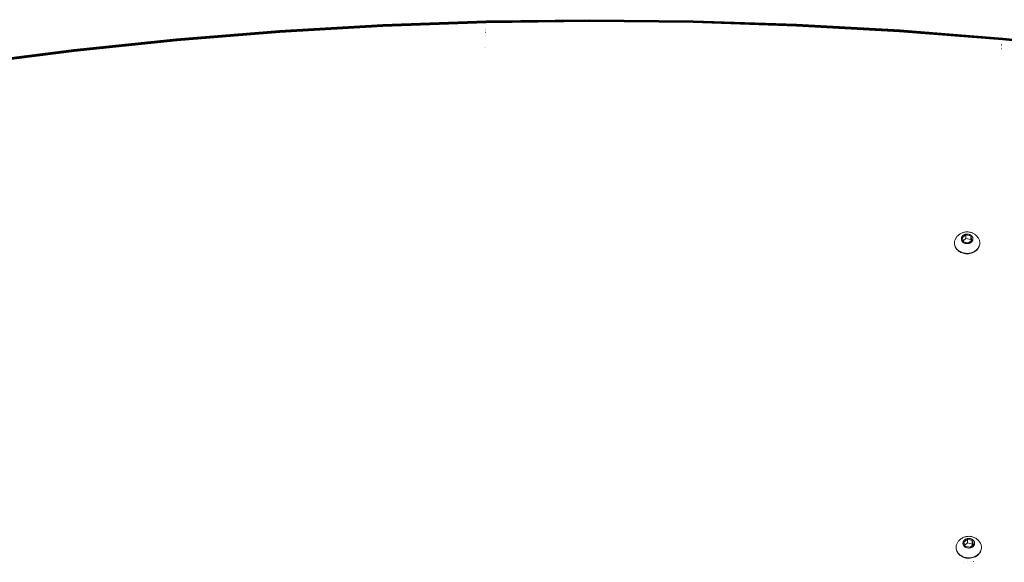
# Model space of a CAD drawing. Units: millimetres. Extents: x -4534 to 4839, y -3372 to 6234.
# Drawn here: x -642 to 38, y 4354 to 4729 of the extents above; entities that cross this region are included whole.
import ezdxf

# ---------------------------------------------------------------- set-up
doc = ezdxf.new("R2010")
doc.units = ezdxf.units.MM
doc.layers.add('Toestel 2D', color=7, linetype='Continuous', lineweight=20)

# ---------------------------------------------------------------- blocks, each defined once
blk = doc.blocks.new('1718_')
at = {"color": 0}
for p, q in [((-68.055, -1.553), (-67.333, 5.541)), ((-68.045, -1.56), (-67.324, 5.536)), ((-68.027, -1.565), (-67.306, 5.53)), ((-68.001, -1.57), (-67.28, 5.524)), ((-67.967, -1.576), (-67.246, 5.517)), ((-67.206, 5.51), (-67.927, -1.581)), ((-68.616, -8.672), (-68.055, -1.556)), ((-68.606, -8.678), (-68.045, -1.56)), ((-68.587, -8.681), (-68.027, -1.565)), ((-68.561, -8.685), (-68.001, -1.57)), ((-68.527, -8.689), (-67.967, -1.576)), ((-68.487, -8.694), (-67.927, -1.581)), ((-68.055, -1.553), (-68.055, -1.556)), ((-68.055, -1.556), (-68.045, -1.56)), ((-68.045, -1.56), (-68.027, -1.565)), ((-68.027, -1.565), (-68.001, -1.57)), ((-68.001, -1.57), (-67.967, -1.576)), ((-67.967, -1.576), (-67.927, -1.581)), ((-67.671, -1.625), (-67.67, -1.619)), ((-67.638, -1.631), (-67.637, -1.619)), ((-67.6, -1.644), (-67.598, -1.624)), ((-67.555, -1.652), (-67.553, -1.63)), ((-67.454, -1.646), (-67.454, -1.643)), ((-67.402, -1.656), (-67.402, -1.65)), ((-67.351, -1.663), (-67.351, -1.657)), ((-67.302, -1.667), (-67.302, -1.663)), ((-54.4, -3.394), (-54.438, -3.437)), ((-54.359, -3.354), (-54.4, -3.394)), ((-54.359, -3.354), (-54.339, -3.336)), ((-54.294, -3.3), (-54.339, -3.336)), ((-54.248, -3.268), (-54.294, -3.3)), ((-54.222, -3.252), (-54.248, -3.268)), ((-54.173, -3.223), (-54.222, -3.252)), ((-54.122, -3.199), (-54.173, -3.223)), ((-54.07, -3.18), (-54.122, -3.199)), ((-54.016, -3.166), (-54.07, -3.18)), ((-53.962, -3.156), (-54.016, -3.166)), ((-53.908, -3.152), (-53.962, -3.156)), ((-53.853, -3.153), (-53.908, -3.152)), ((-53.853, -3.153), (-53.85, -3.153)), ((-53.811, -3.154), (-53.85, -3.153)), ((-53.799, -3.158), (-53.811, -3.154)), ((-53.745, -3.169), (-53.799, -3.158)), ((-53.735, -3.165), (-53.799, -3.158)), ((-53.692, -3.184), (-53.745, -3.169)), ((-53.735, -3.165), (-53.66, -3.186)), ((-53.639, -3.205), (-53.692, -3.184)), ((-53.66, -3.186), (-53.587, -3.216)), ((-53.589, -3.23), (-53.639, -3.205)), ((-53.589, -3.23), (-53.54, -3.259)), ((-53.587, -3.216), (-53.517, -3.256)), ((-53.493, -3.293), (-53.54, -3.259)), ((-53.517, -3.256), (-53.452, -3.304)), ((-53.448, -3.332), (-53.493, -3.293)), ((-53.452, -3.304), (-53.391, -3.361)), ((-53.406, -3.374), (-53.448, -3.332)), ((-53.367, -3.42), (-53.406, -3.374)), ((-53.335, -3.425), (-53.391, -3.361)), ((-33.438, -3.387), (-33.47, -3.435)), ((-33.438, -3.387), (-33.425, -3.369)), ((-33.39, -3.323), (-33.425, -3.369)), ((-33.352, -3.28), (-33.39, -3.323)), ((-33.311, -3.241), (-33.352, -3.28)), ((-33.311, -3.241), (-33.291, -3.222)), ((-33.246, -3.186), (-33.291, -3.222)), ((-33.2, -3.154), (-33.246, -3.186)), ((-33.174, -3.138), (-33.2, -3.154)), ((-33.125, -3.109), (-33.174, -3.138)), ((-33.074, -3.085), (-33.125, -3.109)), ((-33.022, -3.066), (-33.074, -3.085)), ((-32.968, -3.052), (-33.022, -3.066)), ((-32.914, -3.043), (-32.968, -3.052)), ((-32.86, -3.038), (-32.914, -3.043)), ((-32.805, -3.039), (-32.86, -3.038)), ((-32.805, -3.039), (-32.802, -3.039)), ((-32.763, -3.04), (-32.802, -3.039)), ((-32.751, -3.044), (-32.763, -3.04)), ((-32.697, -3.055), (-32.751, -3.044)), ((-32.687, -3.051), (-32.751, -3.044)), ((-32.644, -3.071), (-32.697, -3.055)), ((-32.687, -3.051), (-32.612, -3.072)), ((-32.592, -3.091), (-32.644, -3.071)), ((-32.612, -3.072), (-32.539, -3.102)), ((-32.541, -3.116), (-32.592, -3.091)), ((-32.541, -3.116), (-32.492, -3.146)), ((-32.539, -3.102), (-32.47, -3.142)), ((-32.445, -3.18), (-32.492, -3.146)), ((-32.47, -3.142), (-32.404, -3.19)), ((-32.401, -3.218), (-32.445, -3.18)), ((-32.404, -3.19), (-32.343, -3.247)), ((-32.358, -3.26), (-32.401, -3.218)), ((-32.319, -3.306), (-32.358, -3.26)), ((-32.287, -3.311), (-32.343, -3.247)), ((-32.283, -3.355), (-32.319, -3.306)), ((-32.237, -3.382), (-32.287, -3.311)), ((-32.249, -3.408), (-32.283, -3.355)), ((-32.237, -3.382), (-32.194, -3.459)), ((-54.647, -3.946), (-54.65, -4.005)), ((-54.65, -4.005), (-54.649, -4.063)), ((-54.649, -4.063), (-54.645, -4.122)), ((-54.64, -3.888), (-54.647, -3.946)), ((-54.629, -3.831), (-54.64, -3.888)), ((-54.615, -3.774), (-54.629, -3.831)), ((-54.598, -3.72), (-54.615, -3.774)), ((-54.577, -3.667), (-54.598, -3.72)), ((-54.577, -3.667), (-54.571, -3.652)), ((-54.546, -3.599), (-54.571, -3.652)), ((-54.518, -3.548), (-54.546, -3.599)), ((-54.486, -3.501), (-54.518, -3.548)), ((-54.498, -3.985), (-54.5, -4.015)), ((-54.5, -4.015), (-54.499, -4.046)), ((-54.499, -4.046), (-54.497, -4.076)), ((-54.494, -3.955), (-54.498, -3.985)), ((-54.497, -4.076), (-54.493, -4.106)), ((-54.489, -3.926), (-54.494, -3.955)), ((-54.482, -3.897), (-54.489, -3.926)), ((-54.486, -3.501), (-54.473, -3.483)), ((-54.473, -3.868), (-54.482, -3.897)), ((-54.438, -3.437), (-54.473, -3.483)), ((-54.462, -3.841), (-54.473, -3.868)), ((-54.45, -3.815), (-54.462, -3.841)), ((-54.435, -3.79), (-54.45, -3.815)), ((-54.372, -3.782), (-54.446, -4.116)), ((-54.42, -3.766), (-54.435, -3.79)), ((-54.403, -3.744), (-54.42, -3.766)), ((-54.385, -3.723), (-54.403, -3.744)), ((-54.365, -3.704), (-54.385, -3.723)), ((-54.095, -3.692), (-54.372, -3.782)), ((-54.118, -3.782), (-54.372, -3.782)), ((-54.344, -3.687), (-54.365, -3.704)), ((-54.323, -3.672), (-54.344, -3.687)), ((-54.3, -3.659), (-54.323, -3.672)), ((-54.277, -3.648), (-54.3, -3.659)), ((-54.253, -3.64), (-54.277, -3.648)), ((-54.229, -3.633), (-54.253, -3.64)), ((-54.204, -3.629), (-54.229, -3.633)), ((-54.179, -3.627), (-54.204, -3.629)), ((-54.192, -4.116), (-54.118, -3.782)), ((-54.154, -3.627), (-54.179, -3.627)), ((-54.129, -3.63), (-54.154, -3.627)), ((-54.104, -3.635), (-54.129, -3.63)), ((-54.118, -3.782), (-54.042, -3.757)), ((-54.08, -3.642), (-54.104, -3.635)), ((-54.042, -3.757), (-54.095, -3.692)), ((-54.056, -3.651), (-54.08, -3.642)), ((-54.033, -3.662), (-54.056, -3.651)), ((-53.893, -3.937), (-54.042, -3.757)), ((-54.011, -3.676), (-54.033, -3.662)), ((-53.989, -3.691), (-54.011, -3.676)), ((-53.969, -3.709), (-53.989, -3.691)), ((-53.95, -3.728), (-53.969, -3.709)), ((-53.967, -4.272), (-53.893, -3.937)), ((-53.932, -3.749), (-53.95, -3.728)), ((-53.915, -3.772), (-53.932, -3.749)), ((-53.9, -3.796), (-53.915, -3.772)), ((-53.886, -3.821), (-53.9, -3.796)), ((-53.874, -3.848), (-53.886, -3.821)), ((-53.864, -3.875), (-53.874, -3.848)), ((-53.855, -3.904), (-53.864, -3.875)), ((-53.849, -3.933), (-53.855, -3.904)), ((-53.844, -3.963), (-53.849, -3.933)), ((-53.841, -3.993), (-53.844, -3.963)), ((-53.843, -4.083), (-53.84, -4.053)), ((-53.839, -4.023), (-53.841, -3.993)), ((-53.84, -4.053), (-53.839, -4.023)), ((-53.331, -3.469), (-53.367, -3.42)), ((-53.335, -3.425), (-53.285, -3.496)), ((-53.297, -3.522), (-53.331, -3.469)), ((-53.268, -3.577), (-53.297, -3.522)), ((-53.285, -3.496), (-53.242, -3.572)), ((-53.241, -3.635), (-53.268, -3.577)), ((-53.205, -3.655), (-53.242, -3.572)), ((-53.219, -3.696), (-53.241, -3.635)), ((-53.2, -3.758), (-53.219, -3.696)), ((-53.176, -3.741), (-53.205, -3.655)), ((-53.185, -3.822), (-53.2, -3.758)), ((-53.174, -3.887), (-53.185, -3.822)), ((-53.155, -3.83), (-53.176, -3.741)), ((-53.168, -3.952), (-53.174, -3.887)), ((-53.165, -4.018), (-53.168, -3.952)), ((-53.167, -4.085), (-53.165, -4.018)), ((-53.142, -3.922), (-53.155, -3.83)), ((-53.137, -4.015), (-53.142, -3.922)), ((-53.14, -4.108), (-53.137, -4.015)), ((-33.599, -3.832), (-33.602, -3.891)), ((-33.602, -3.891), (-33.601, -3.95)), ((-33.601, -3.95), (-33.597, -4.008)), ((-33.592, -3.774), (-33.599, -3.832)), ((-33.597, -4.008), (-33.59, -4.066)), ((-33.581, -3.717), (-33.592, -3.774)), ((-33.59, -4.066), (-33.578, -4.123)), ((-33.567, -3.661), (-33.581, -3.717)), ((-33.55, -3.606), (-33.567, -3.661)), ((-33.529, -3.553), (-33.55, -3.606)), ((-33.529, -3.553), (-33.523, -3.538)), ((-33.498, -3.485), (-33.523, -3.538)), ((-33.47, -3.435), (-33.498, -3.485)), ((-33.45, -3.871), (-33.452, -3.901)), ((-33.452, -3.901), (-33.451, -3.932)), ((-33.451, -3.932), (-33.449, -3.962)), ((-33.446, -3.841), (-33.45, -3.871)), ((-33.449, -3.962), (-33.445, -3.992)), ((-33.441, -3.812), (-33.446, -3.841)), ((-33.445, -3.992), (-33.439, -4.021)), ((-33.434, -3.783), (-33.441, -3.812)), ((-33.439, -4.021), (-33.432, -4.05)), ((-33.425, -3.755), (-33.434, -3.783)), ((-33.432, -4.05), (-33.422, -4.078)), ((-33.414, -3.727), (-33.425, -3.755)), ((-33.422, -4.078), (-33.411, -4.105)), ((-33.402, -3.701), (-33.414, -3.727)), ((-33.388, -3.676), (-33.402, -3.701)), ((-33.324, -3.668), (-33.398, -4.003)), ((-33.398, -4.003), (-33.196, -4.247)), ((-33.398, -4.003), (-33.144, -4.003)), ((-33.372, -3.652), (-33.388, -3.676)), ((-33.355, -3.63), (-33.372, -3.652)), ((-33.337, -3.609), (-33.355, -3.63)), ((-33.317, -3.591), (-33.337, -3.609)), ((-33.048, -3.578), (-33.324, -3.668)), ((-33.07, -3.668), (-33.324, -3.668)), ((-33.296, -3.574), (-33.317, -3.591)), ((-33.275, -3.559), (-33.296, -3.574)), ((-33.252, -3.546), (-33.275, -3.559)), ((-33.229, -3.535), (-33.252, -3.546)), ((-33.205, -3.526), (-33.229, -3.535)), ((-33.181, -3.519), (-33.205, -3.526)), ((-33.156, -3.515), (-33.181, -3.519)), ((-33.131, -3.513), (-33.156, -3.515)), ((-33.144, -4.003), (-33.07, -3.668)), ((-32.995, -4.182), (-33.144, -4.003)), ((-33.106, -3.513), (-33.131, -3.513)), ((-33.081, -3.516), (-33.106, -3.513)), ((-33.056, -3.521), (-33.081, -3.516)), ((-33.07, -3.668), (-32.994, -3.643)), ((-33.032, -3.528), (-33.056, -3.521)), ((-32.994, -3.643), (-33.048, -3.578)), ((-33.008, -3.537), (-33.032, -3.528)), ((-32.985, -3.549), (-33.008, -3.537)), ((-32.845, -3.823), (-32.994, -3.643)), ((-32.963, -3.562), (-32.985, -3.549)), ((-32.941, -3.578), (-32.963, -3.562)), ((-32.921, -3.595), (-32.941, -3.578)), ((-32.902, -3.614), (-32.921, -3.595)), ((-32.919, -4.158), (-32.845, -3.823)), ((-32.884, -3.635), (-32.902, -3.614)), ((-32.867, -3.658), (-32.884, -3.635)), ((-32.852, -3.682), (-32.867, -3.658)), ((-32.838, -3.707), (-32.852, -3.682)), ((-32.826, -3.734), (-32.838, -3.707)), ((-32.816, -3.762), (-32.826, -3.734)), ((-32.823, -4.085), (-32.814, -4.057)), ((-32.807, -3.79), (-32.816, -3.762)), ((-32.814, -4.057), (-32.805, -4.029)), ((-32.801, -3.819), (-32.807, -3.79)), ((-32.805, -4.029), (-32.799, -3.999)), ((-32.796, -3.849), (-32.801, -3.819)), ((-32.799, -3.999), (-32.795, -3.969)), ((-32.793, -3.879), (-32.796, -3.849)), ((-32.795, -3.969), (-32.792, -3.939)), ((-32.791, -3.909), (-32.793, -3.879)), ((-32.792, -3.939), (-32.791, -3.909)), ((-32.22, -3.463), (-32.249, -3.408)), ((-32.193, -3.522), (-32.22, -3.463)), ((-32.157, -3.541), (-32.194, -3.459)), ((-32.171, -3.582), (-32.193, -3.522)), ((-32.152, -3.644), (-32.171, -3.582)), ((-32.128, -3.627), (-32.157, -3.541)), ((-32.137, -3.708), (-32.152, -3.644)), ((-32.126, -3.773), (-32.137, -3.708)), ((-32.124, -4.037), (-32.134, -4.102)), ((-32.128, -3.627), (-32.107, -3.717)), ((-32.12, -3.838), (-32.126, -3.773)), ((-32.124, -4.037), (-32.119, -3.971)), ((-32.117, -3.905), (-32.12, -3.838)), ((-32.119, -3.971), (-32.117, -3.905)), ((-32.094, -3.808), (-32.107, -3.717)), ((-32.103, -4.086), (-32.092, -3.994)), ((-32.089, -3.901), (-32.094, -3.808)), ((-32.092, -3.994), (-32.089, -3.901)), ((-31.862, -3.824), (-31.861, -3.82)), ((-31.861, -4.002), (-31.861, -4.006)), ((-31.852, -3.577), (-31.851, -3.574)), ((-54.645, -4.122), (-54.638, -4.18)), ((-54.638, -4.18), (-54.626, -4.237)), ((-54.626, -4.237), (-54.611, -4.293)), ((-54.611, -4.293), (-54.593, -4.347)), ((-54.593, -4.347), (-54.588, -4.36)), ((-54.588, -4.36), (-54.565, -4.415)), ((-54.565, -4.415), (-54.539, -4.467)), ((-54.539, -4.467), (-54.51, -4.517)), ((-54.51, -4.517), (-54.478, -4.564)), ((-54.493, -4.106), (-54.487, -4.135)), ((-54.487, -4.135), (-54.48, -4.164)), ((-54.48, -4.164), (-54.47, -4.192)), ((-54.478, -4.564), (-54.465, -4.582)), ((-54.47, -4.192), (-54.459, -4.219)), ((-54.465, -4.582), (-54.429, -4.628)), ((-54.459, -4.219), (-54.446, -4.245)), ((-54.446, -4.116), (-54.243, -4.361)), ((-54.446, -4.116), (-54.192, -4.116)), ((-54.446, -4.245), (-54.432, -4.27)), ((-54.432, -4.27), (-54.416, -4.293)), ((-54.429, -4.628), (-54.39, -4.67)), ((-54.416, -4.293), (-54.398, -4.315)), ((-54.398, -4.315), (-54.38, -4.335)), ((-54.39, -4.67), (-54.348, -4.708)), ((-54.38, -4.335), (-54.36, -4.353)), ((-54.36, -4.353), (-54.339, -4.37)), ((-54.348, -4.708), (-54.328, -4.727)), ((-54.339, -4.37), (-54.317, -4.384)), ((-54.328, -4.727), (-54.283, -4.762)), ((-54.317, -4.384), (-54.294, -4.397)), ((-54.294, -4.397), (-54.271, -4.407)), ((-54.271, -4.407), (-54.247, -4.416)), ((-54.247, -4.416), (-54.222, -4.422)), ((-54.243, -4.361), (-54.043, -4.296)), ((-54.222, -4.422), (-54.198, -4.425)), ((-54.198, -4.425), (-54.173, -4.427)), ((-54.043, -4.296), (-54.192, -4.116)), ((-54.173, -4.427), (-54.148, -4.426)), ((-54.148, -4.426), (-54.123, -4.423)), ((-54.123, -4.423), (-54.098, -4.417)), ((-54.098, -4.417), (-54.074, -4.41)), ((-54.074, -4.41), (-54.05, -4.4)), ((-54.05, -4.4), (-54.027, -4.388)), ((-54.043, -4.296), (-53.967, -4.272)), ((-54.027, -4.388), (-54.005, -4.374)), ((-54.005, -4.374), (-53.984, -4.358)), ((-53.984, -4.358), (-53.964, -4.34)), ((-53.964, -4.34), (-53.945, -4.32)), ((-53.945, -4.32), (-53.927, -4.299)), ((-53.927, -4.299), (-53.911, -4.276)), ((-53.911, -4.276), (-53.896, -4.251)), ((-53.896, -4.251), (-53.883, -4.226)), ((-53.883, -4.226), (-53.871, -4.199)), ((-53.871, -4.199), (-53.862, -4.171)), ((-53.862, -4.171), (-53.853, -4.142)), ((-53.853, -4.142), (-53.847, -4.113)), ((-53.847, -4.113), (-53.843, -4.083)), ((-53.528, -4.786), (-53.482, -4.751)), ((-53.501, -4.786), (-53.436, -4.736)), ((-53.482, -4.751), (-53.438, -4.712)), ((-53.438, -4.712), (-53.396, -4.668)), ((-53.436, -4.736), (-53.376, -4.677)), ((-53.396, -4.668), (-53.358, -4.622)), ((-53.376, -4.677), (-53.322, -4.612)), ((-53.322, -4.571), (-53.358, -4.622)), ((-53.322, -4.571), (-53.29, -4.518)), ((-53.322, -4.612), (-53.274, -4.539)), ((-53.29, -4.518), (-53.261, -4.462)), ((-53.232, -4.461), (-53.274, -4.539)), ((-53.261, -4.462), (-53.235, -4.403)), ((-53.235, -4.403), (-53.214, -4.342)), ((-53.197, -4.378), (-53.232, -4.461)), ((-53.214, -4.342), (-53.196, -4.28)), ((-53.17, -4.29), (-53.197, -4.378)), ((-53.196, -4.28), (-53.182, -4.216)), ((-53.172, -4.15), (-53.182, -4.216)), ((-53.172, -4.15), (-53.167, -4.085)), ((-53.17, -4.29), (-53.151, -4.2)), ((-53.151, -4.2), (-53.14, -4.108)), ((-33.578, -4.123), (-33.563, -4.179)), ((-33.563, -4.179), (-33.545, -4.233)), ((-33.545, -4.233), (-33.54, -4.246)), ((-33.54, -4.246), (-33.517, -4.301)), ((-33.517, -4.301), (-33.491, -4.353)), ((-33.491, -4.353), (-33.462, -4.403)), ((-33.462, -4.403), (-33.43, -4.45)), ((-33.43, -4.45), (-33.417, -4.468)), ((-33.417, -4.468), (-33.381, -4.514)), ((-33.411, -4.105), (-33.398, -4.131)), ((-33.398, -4.131), (-33.384, -4.156)), ((-33.384, -4.156), (-33.368, -4.179)), ((-33.381, -4.514), (-33.342, -4.556)), ((-33.368, -4.179), (-33.351, -4.201)), ((-33.351, -4.201), (-33.332, -4.221)), ((-33.342, -4.556), (-33.3, -4.594)), ((-33.332, -4.221), (-33.312, -4.24)), ((-33.312, -4.24), (-33.291, -4.256)), ((-33.3, -4.594), (-33.28, -4.613)), ((-33.291, -4.256), (-33.269, -4.271)), ((-33.28, -4.613), (-33.235, -4.648)), ((-33.269, -4.271), (-33.246, -4.283)), ((-33.246, -4.283), (-33.223, -4.294)), ((-33.235, -4.648), (-33.188, -4.679)), ((-33.223, -4.294), (-33.199, -4.302)), ((-33.199, -4.302), (-33.174, -4.308)), ((-33.196, -4.247), (-32.995, -4.182)), ((-33.162, -4.695), (-33.188, -4.679)), ((-33.174, -4.308), (-33.15, -4.311)), ((-33.162, -4.695), (-33.113, -4.723)), ((-33.15, -4.311), (-33.125, -4.313)), ((-33.125, -4.313), (-33.1, -4.312)), ((-33.113, -4.723), (-33.061, -4.746)), ((-33.1, -4.312), (-33.075, -4.309)), ((-33.075, -4.309), (-33.05, -4.303)), ((-33.061, -4.746), (-33.009, -4.763)), ((-33.05, -4.303), (-33.026, -4.296)), ((-33.026, -4.296), (-33.002, -4.286)), ((-33.002, -4.286), (-32.979, -4.274)), ((-32.995, -4.182), (-32.919, -4.158)), ((-32.979, -4.274), (-32.957, -4.26)), ((-32.957, -4.26), (-32.936, -4.244)), ((-32.936, -4.244), (-32.916, -4.226)), ((-32.916, -4.226), (-32.897, -4.206)), ((-32.897, -4.206), (-32.879, -4.185)), ((-32.879, -4.185), (-32.863, -4.162)), ((-32.863, -4.162), (-32.848, -4.137)), ((-32.848, -4.137), (-32.835, -4.112)), ((-32.835, -4.112), (-32.823, -4.085)), ((-32.683, -4.767), (-32.63, -4.75)), ((-32.668, -4.77), (-32.593, -4.747)), ((-32.63, -4.75), (-32.579, -4.729)), ((-32.593, -4.747), (-32.521, -4.714)), ((-32.579, -4.729), (-32.529, -4.703)), ((-32.529, -4.703), (-32.48, -4.672)), ((-32.521, -4.714), (-32.453, -4.673)), ((-32.48, -4.672), (-32.434, -4.637)), ((-32.453, -4.673), (-32.388, -4.622)), ((-32.434, -4.637), (-32.39, -4.598)), ((-32.39, -4.598), (-32.348, -4.555)), ((-32.388, -4.622), (-32.328, -4.564)), ((-32.348, -4.555), (-32.31, -4.508)), ((-32.328, -4.564), (-32.274, -4.498)), ((-32.274, -4.457), (-32.31, -4.508)), ((-32.274, -4.457), (-32.242, -4.404)), ((-32.226, -4.425), (-32.274, -4.498)), ((-32.242, -4.404), (-32.213, -4.348)), ((-32.184, -4.347), (-32.226, -4.425)), ((-32.213, -4.348), (-32.187, -4.289)), ((-32.187, -4.289), (-32.166, -4.228)), ((-32.184, -4.347), (-32.149, -4.264)), ((-32.166, -4.228), (-32.148, -4.166)), ((-32.149, -4.264), (-32.122, -4.177)), ((-32.148, -4.166), (-32.134, -4.102)), ((-32.103, -4.086), (-32.122, -4.177)), ((-31.804, -4.248), (-31.807, -4.252)), ((-54.283, -4.762), (-54.236, -4.793)), ((-54.21, -4.809), (-54.236, -4.793)), ((-54.21, -4.809), (-54.16, -4.837)), ((-54.16, -4.837), (-54.109, -4.859)), ((-54.109, -4.859), (-54.056, -4.877)), ((-54.003, -4.89), (-54.056, -4.877)), ((-54.003, -4.89), (-53.949, -4.899)), ((-53.949, -4.899), (-53.894, -4.902)), ((-53.876, -4.901), (-53.894, -4.902)), ((-53.876, -4.901), (-53.869, -4.902)), ((-53.869, -4.902), (-53.839, -4.9)), ((-53.839, -4.9), (-53.792, -4.898)), ((-53.792, -4.898), (-53.785, -4.893)), ((-53.785, -4.893), (-53.731, -4.881)), ((-53.785, -4.893), (-53.716, -4.884)), ((-53.731, -4.881), (-53.678, -4.864)), ((-53.716, -4.884), (-53.641, -4.861)), ((-53.678, -4.864), (-53.627, -4.843)), ((-53.641, -4.861), (-53.569, -4.828)), ((-53.627, -4.843), (-53.577, -4.817)), ((-53.577, -4.817), (-53.528, -4.786)), ((-53.569, -4.828), (-53.501, -4.786)), ((-32.955, -4.777), (-33.009, -4.763)), ((-32.955, -4.777), (-32.901, -4.785)), ((-32.901, -4.785), (-32.846, -4.788)), ((-32.828, -4.787), (-32.846, -4.788)), ((-32.828, -4.787), (-32.821, -4.788)), ((-32.821, -4.788), (-32.791, -4.786)), ((-32.791, -4.786), (-32.744, -4.784)), ((-32.744, -4.784), (-32.737, -4.779)), ((-32.737, -4.779), (-32.683, -4.767)), ((-32.737, -4.779), (-32.668, -4.77)), ((-68.616, -8.672), (-69.014, -15.808)), ((-68.606, -8.678), (-69.004, -15.812)), ((-68.587, -8.681), (-68.986, -15.814)), ((-68.561, -8.685), (-68.959, -15.816)), ((-68.527, -8.689), (-68.925, -15.819)), ((-68.487, -8.694), (-68.885, -15.822)), ((-68.616, -8.672), (-68.606, -8.678)), ((-68.606, -8.678), (-68.587, -8.681)), ((-68.587, -8.681), (-68.561, -8.685)), ((-68.561, -8.685), (-68.527, -8.689)), ((-68.527, -8.689), (-68.487, -8.694)), ((-69.014, -15.808), (-69.25, -22.954)), ((-69.004, -15.812), (-69.24, -22.956)), ((-68.986, -15.814), (-69.222, -22.957)), ((-68.959, -15.816), (-69.195, -22.958)), ((-68.925, -15.819), (-69.161, -22.959)), ((-68.885, -15.822), (-69.121, -22.961)), ((-69.014, -15.808), (-69.004, -15.812)), ((-69.004, -15.812), (-68.986, -15.814)), ((-68.986, -15.814), (-68.959, -15.816)), ((-68.959, -15.816), (-68.925, -15.819)), ((-68.925, -15.819), (-68.885, -15.822)), ((-69.25, -22.954), (-69.324, -30.105)), ((-69.24, -22.956), (-69.314, -30.105)), ((-69.222, -22.957), (-69.296, -30.105)), ((-69.195, -22.958), (-69.269, -30.105)), ((-69.25, -22.954), (-69.24, -22.956)), ((-69.24, -22.956), (-69.222, -22.957)), ((-69.161, -22.959), (-69.235, -30.105)), ((-69.222, -22.957), (-69.195, -22.958)), ((-69.195, -22.958), (-69.161, -22.959)), ((-69.121, -22.961), (-69.195, -30.105)), ((-69.161, -22.959), (-69.121, -22.961)), ((-69.324, -30.105), (-69.236, -37.256)), ((-69.324, -30.105), (-69.314, -30.105)), ((-69.314, -30.105), (-69.226, -37.254)), ((-69.314, -30.105), (-69.296, -30.105)), ((-69.296, -30.105), (-69.207, -37.253)), ((-69.296, -30.105), (-69.269, -30.105)), ((-69.269, -30.105), (-69.181, -37.252)), ((-69.269, -30.105), (-69.235, -30.105)), ((-69.235, -30.105), (-69.147, -37.25)), ((-69.195, -30.105), (-69.235, -30.105)), ((-69.195, -30.105), (-69.106, -37.249)), ((-69.226, -37.254), (-69.236, -37.256)), ((-69.236, -37.256), (-68.985, -44.4)), ((-69.207, -37.253), (-69.226, -37.254)), ((-69.226, -37.254), (-68.975, -44.398)), ((-69.181, -37.252), (-69.207, -37.253)), ((-69.207, -37.253), (-68.957, -44.395)), ((-69.147, -37.25), (-69.181, -37.252)), ((-69.181, -37.252), (-68.93, -44.393)), ((-69.106, -37.249), (-69.147, -37.25)), ((-69.147, -37.25), (-68.896, -44.39)), ((-69.106, -37.249), (-68.856, -44.387)), ((-68.973, -37.257), (-68.969, -37.257)), ((-68.727, -37.271), (-68.727, -37.273)), ((-68.678, -37.273), (-68.678, -37.276)), ((-68.627, -37.275), (-68.627, -37.28)), ((-68.574, -37.278), (-68.574, -37.283)), ((-68.523, -37.281), (-68.522, -37.287)), ((-68.473, -37.283), (-68.473, -37.29)), ((-68.428, -37.285), (-68.427, -37.293)), ((-67.408, -37.359), (-67.407, -37.349)), ((-67.405, -37.332), (-67.405, -37.329)), ((-68.975, -44.398), (-68.985, -44.4)), ((-68.985, -44.4), (-68.572, -51.536)), ((-68.985, -44.4), (-68.572, -51.533)), ((-68.957, -44.395), (-68.975, -44.398)), ((-68.975, -44.398), (-68.562, -51.53)), ((-68.93, -44.393), (-68.957, -44.395)), ((-68.957, -44.395), (-68.544, -51.527)), ((-68.896, -44.39), (-68.93, -44.393)), ((-68.93, -44.393), (-68.517, -51.523)), ((-68.856, -44.387), (-68.896, -44.39)), ((-68.896, -44.39), (-68.483, -51.519)), ((-68.856, -44.387), (-68.443, -51.514)), ((-68.562, -51.53), (-68.572, -51.533)), ((-68.572, -51.533), (-68.572, -51.536)), ((-68.572, -51.533), (-67.997, -58.65)), ((-68.572, -51.536), (-67.997, -58.65)), ((-68.544, -51.527), (-68.562, -51.53)), ((-68.562, -51.53), (-67.988, -58.646)), ((-68.517, -51.523), (-68.544, -51.527)), ((-68.544, -51.527), (-67.969, -58.642)), ((-68.483, -51.519), (-68.517, -51.523)), ((-68.517, -51.523), (-67.943, -58.636)), ((-68.443, -51.514), (-68.483, -51.519)), ((-68.483, -51.519), (-67.909, -58.631)), ((-68.443, -51.514), (-67.869, -58.625)), ((-67.988, -58.646), (-67.997, -58.65)), ((-67.997, -58.65), (-67.997, -58.654)), ((-67.997, -58.654), (-67.261, -65.746)), ((-67.969, -58.642), (-67.988, -58.646)), ((-67.988, -58.646), (-67.252, -65.74)), ((-67.943, -58.636), (-67.969, -58.642)), ((-67.969, -58.642), (-67.233, -65.734)), ((-67.909, -58.631), (-67.943, -58.636)), ((-67.943, -58.636), (-67.207, -65.728)), ((-67.869, -58.625), (-67.909, -58.631)), ((-67.909, -58.631), (-67.174, -65.721)), ((-67.869, -58.625), (-67.134, -65.714)), ((-67.252, -65.74), (-67.261, -65.746)), ((-67.261, -65.746), (-67.261, -65.75)), ((-67.261, -65.75), (-66.364, -72.813)), ((-67.233, -65.734), (-67.252, -65.74)), ((-67.252, -65.74), (-66.355, -72.807)), ((-67.207, -65.728), (-67.233, -65.734)), ((-67.233, -65.734), (-66.337, -72.8)), ((-67.174, -65.721), (-67.207, -65.728)), ((-67.207, -65.728), (-66.311, -72.792)), ((-67.134, -65.714), (-67.174, -65.721)), ((-67.174, -65.721), (-66.277, -72.784)), ((-67.134, -65.714), (-66.237, -72.775))]:
    blk.add_line(p, q, dxfattribs=at)
blk = doc.blocks.new('VPL-13-1718')
at = {"layer": 'Toestel 2D', "xscale": 10, "yscale": 10, "zscale": 10, "rotation": 270}
blk.add_blockref('1718_', (52.85, 4035.78), dxfattribs=at)

msp = doc.modelspace()

# ---------------------------------------------------------------- block references
msp.add_blockref('VPL-13-1718', (0, 0))

doc.saveas('drawing.dxf')
